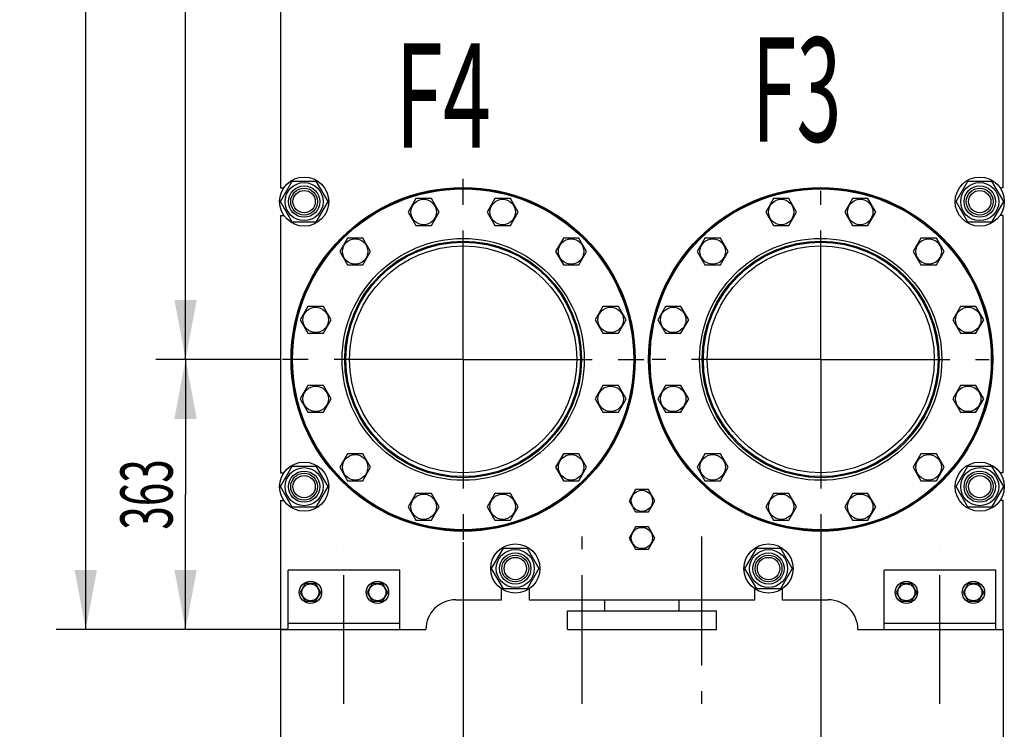
# Model space of a CAD drawing. Units: millimetres. Extents: x 0 to 12000, y -9 to 8486.
# Drawn here: x 7772 to 9660, y 4343 to 5705 of the extents above; entities that cross this region are included whole.
import ezdxf
from ezdxf.enums import TextEntityAlignment as Align

# ---------------------------------------------------------------- set-up
doc = ezdxf.new("R2010")
doc.units = ezdxf.units.MM
doc.header["$LTSCALE"] = 660
doc.linetypes.add('CENTER', pattern=[0.6, 0.375, -0.075, 0.075, -0.075])
doc.layers.get('0').update_dxf_attribs({"linetype": 'CONTINUOUS'})
for name, color, linetype in [('AXIS', 7, 'CONTINUOUS'), ('DIMS', 7, 'CONTINUOUS'), ('NOTES', 7, 'CONTINUOUS')]:
    doc.layers.add(name, color=color, linetype=linetype)
doc.dimstyles.new('DIMSTYLE_1', dxfattribs={"dimtxt": 100, "dimasz": 114.285714, "dimexe": 2, "dimexo": 0, "dimgap": 0.875, "dimtad": 1, "dimlfac": 0.7, "dimdsep": 46, "dimtxsty": 'Standard', "dimblk": '_FILLED', "dimblk1": '_FILLED', "dimblk2": '_FILLED', "dimcen": 0.09, "dimclrt": 5, "dimadec": 0, "dimazin": 0, "dimtp": 2, "dimtm": 2, "dimtfac": 1, "dimtofl": 0, "dimtmove": 0, "dimatfit": 3, "dimldrblk": '_FILLED', "dimfxl": 1, "dimtolj": 1, "dimarcsym": 0})
doc.dimstyles.new('DIMSTYLE_2', dxfattribs={"dimtxt": 100, "dimasz": 114.285714, "dimexe": 2, "dimexo": 0, "dimgap": 0.875, "dimtad": 1, "dimlfac": 0.7, "dimdsep": 46, "dimtxsty": 'Standard', "dimblk": '_FILLED', "dimblk1": '_FILLED', "dimblk2": '_FILLED', "dimcen": 0.09, "dimclrt": 5, "dimadec": 0, "dimazin": 0, "dimtp": 0.8, "dimtm": 0.8, "dimtfac": 1, "dimtofl": 0, "dimtmove": 0, "dimatfit": 3, "dimldrblk": '_FILLED', "dimfxl": 1, "dimtolj": 1, "dimarcsym": 0})
doc.dimstyles.new('DIMSTYLE_3', dxfattribs={"dimtxt": 100, "dimasz": 114.285714, "dimexe": 2, "dimexo": 0, "dimgap": 0.875, "dimtad": 1, "dimlfac": 0.7, "dimdsep": 46, "dimtxsty": 'Standard', "dimblk": '_FILLED', "dimblk1": '_FILLED', "dimblk2": '_FILLED', "dimcen": 0.09, "dimclrt": 5, "dimadec": 0, "dimazin": 0, "dimtp": 0.5, "dimtm": 0.5, "dimtfac": 1, "dimtofl": 0, "dimtmove": 0, "dimatfit": 3, "dimldrblk": '_FILLED', "dimfxl": 1, "dimtolj": 1, "dimarcsym": 0})
doc.dimstyles.new('DIMSTYLE_4', dxfattribs={"dimtxt": 100, "dimasz": 114.285714, "dimexe": 2, "dimexo": 0, "dimgap": 0.875, "dimtad": 1, "dimlfac": 0.7, "dimdsep": 46, "dimtxsty": 'Standard', "dimblk": '_FILLED', "dimblk1": '_FILLED', "dimblk2": '_FILLED', "dimcen": 0.09, "dimclrt": 5, "dimadec": 0, "dimazin": 0, "dimtp": 1.2, "dimtm": 1.2, "dimtfac": 1, "dimtofl": 0, "dimtmove": 0, "dimatfit": 3, "dimldrblk": '_FILLED', "dimfxl": 1, "dimtolj": 1, "dimarcsym": 0})

# ---------------------------------------------------------------- blocks, each defined once
blk = doc.blocks.new('_FILLED')
at = {"color": 0, "linetype": 'ByBlock'}
blk.add_solid([(0, 0), (-1, 0.1875), (-1, -0.1875)], dxfattribs=at)
blk = doc.blocks.new('*D2')
at = {"layer": 'DIMS', "color": 2, "linetype": 'Continuous'}
for p, q in [((9308.1, 4730), (9308.1, 4133.4)), ((8622.3, 4702.8), (8622.3, 4133.4)), ((8622.3, 4190.6), (8965.2, 4190.6)), ((9308.1, 4190.6), (8965.2, 4190.6))]:
    blk.add_line(p, q, dxfattribs=at)
at = {"layer": 'DIMS', "color": 2, "linetype": 'Continuous', "xscale": 114.2857142857, "yscale": 114.2857142857, "zscale": 114.2857142857, "rotation": 180}
blk.add_blockref('_FILLED', (8622.3, 4190.6), dxfattribs=at)
at = {"layer": 'DIMS', "color": 2, "linetype": 'Continuous', "xscale": 114.2857142857, "yscale": 114.2857142857, "zscale": 114.2857142857}
blk.add_blockref('_FILLED', (9308.1, 4190.6), dxfattribs=at)
at = {"layer": 'DIMS', "color": 5, "linetype": 'Continuous', "width": 0.644531}
blk.add_text('480', height=100, dxfattribs=at).set_placement((8965.2, 4215.6), align=Align.CENTER)
blk = doc.blocks.new('*D3')
at = {"layer": 'DIMS', "color": 2, "linetype": 'Continuous'}
for p, q in [((8272.3, 4534.8), (8272.3, 3942.1)), ((9658.1, 4534.8), (9658.1, 3942.1)), ((8272.3, 3999.3), (8965.2, 3999.3)), ((9658.1, 3999.3), (8965.2, 3999.3))]:
    blk.add_line(p, q, dxfattribs=at)
at = {"layer": 'DIMS', "color": 2, "linetype": 'Continuous', "xscale": 114.2857142857, "yscale": 114.2857142857, "zscale": 114.2857142857, "rotation": 180}
blk.add_blockref('_FILLED', (8272.3, 3999.3), dxfattribs=at)
at = {"layer": 'DIMS', "color": 2, "linetype": 'Continuous', "xscale": 114.2857142857, "yscale": 114.2857142857, "zscale": 114.2857142857}
blk.add_blockref('_FILLED', (9658.1, 3999.3), dxfattribs=at)
at = {"layer": 'DIMS', "color": 5, "linetype": 'Continuous', "width": 0.644531}
blk.add_text('970', height=100, dxfattribs=at).set_placement((8965.2, 4024.3), align=Align.CENTER)
blk = doc.blocks.new('*D4')
at = {"layer": 'DIMS', "color": 2, "linetype": 'Continuous'}
for p, q in [((8271.8, 5053.3), (8032.9, 5053.3)), ((8090, 5053.3), (8090, 4794)), ((8090, 4534.8), (8090, 4794)), ((8286.6, 4534.8), (8032.9, 4534.8))]:
    blk.add_line(p, q, dxfattribs=at)
at = {"layer": 'DIMS', "color": 2, "linetype": 'Continuous', "xscale": 114.2857142857, "yscale": 114.2857142857, "zscale": 114.2857142857}
for p, rotation in [((8090, 5053.3), 90), ((8090, 4534.8), 270)]:
    blk.add_blockref('_FILLED', p, dxfattribs=dict(at, rotation=rotation))
at = {"layer": 'DIMS', "color": 5, "linetype": 'Continuous', "width": 0.595052}
blk.add_text('363', height=100, rotation=90, dxfattribs=at).set_placement((8065, 4794), align=Align.CENTER)
blk = doc.blocks.new('*D5')
at = {"layer": 'DIMS', "color": 2, "linetype": 'Continuous'}
for p, q in [((8283.8, 6596.2), (8032.9, 6596.2)), ((8090, 6596.2), (8090, 5824.8)), ((8090, 5053.3), (8090, 5824.8)), ((8271.8, 5053.3), (8032.9, 5053.3))]:
    blk.add_line(p, q, dxfattribs=at)
at = {"layer": 'DIMS', "color": 2, "linetype": 'Continuous', "xscale": 114.2857142857, "yscale": 114.2857142857, "zscale": 114.2857142857}
for p, rotation in [((8090, 6596.2), 90), ((8090, 5053.3), 270)]:
    blk.add_blockref('_FILLED', p, dxfattribs=dict(at, rotation=rotation))
at = {"layer": 'DIMS', "color": 5, "linetype": 'Continuous', "width": 0.59082}
blk.add_text('1080', height=100, rotation=90, dxfattribs=at).set_placement((8065, 5824.8), align=Align.CENTER)
blk = doc.blocks.new('*D6')
at = {"layer": 'DIMS', "color": 2, "linetype": 'Continuous'}
for p, q in [((8896.6, 7541.9), (7841.5, 7541.9)), ((7898.6, 7541.9), (7898.6, 6038.3)), ((7898.6, 4534.8), (7898.6, 6038.3)), ((8286.6, 4534.8), (7841.5, 4534.8))]:
    blk.add_line(p, q, dxfattribs=at)
at = {"layer": 'DIMS', "color": 2, "linetype": 'Continuous', "xscale": 114.2857142857, "yscale": 114.2857142857, "zscale": 114.2857142857}
for p, rotation in [((7898.6, 7541.9), 90), ((7898.6, 4534.8), 270)]:
    blk.add_blockref('_FILLED', p, dxfattribs=dict(at, rotation=rotation))
at = {"layer": 'DIMS', "color": 5, "linetype": 'Continuous', "width": 0.572266}
blk.add_text('2105', height=100, rotation=90, dxfattribs=at).set_placement((7873.6, 6038.3), align=Align.CENTER)

msp = doc.modelspace()

# ---------------------------------------------------------------- linework, layer by layer
at = {"color": 7, "linetype": 'Continuous'}
for p, q in [((8272.338, 5798.329), (8272.338, 5382.614)), ((9658.052, 5382.614), (9658.052, 5798.329)), ((8271.974, 5356.186), (8294.656, 5395.471)), ((8272.338, 5382.614), (8278.301, 5382.614)), ((8294.656, 5395.471), (8340.019, 5395.471)), ((8340.019, 5395.471), (8362.701, 5356.186)), ((9567.689, 5356.186), (9590.37, 5395.471)), ((9590.37, 5395.471), (9635.733, 5395.471)), ((9635.733, 5395.471), (9658.415, 5356.186)), ((9658.052, 5382.614), (9652.088, 5382.614)), ((8294.656, 5316.9), (8271.974, 5356.186)), ((8362.701, 5356.186), (8340.019, 5316.9)), ((8531.694, 5361.921), (8516.848, 5336.207)), ((8561.387, 5361.921), (8531.694, 5361.921)), ((8576.233, 5336.207), (8561.387, 5361.921)), ((8683.288, 5361.921), (8668.442, 5336.207)), ((8712.981, 5361.921), (8683.288, 5361.921)), ((8727.827, 5336.207), (8712.981, 5361.921)), ((9217.409, 5361.921), (9202.562, 5336.207)), ((9247.101, 5361.921), (9217.409, 5361.921)), ((9261.947, 5336.207), (9247.101, 5361.921)), ((9369.003, 5361.921), (9354.157, 5336.207)), ((9398.695, 5361.921), (9369.003, 5361.921)), ((9413.541, 5336.207), (9398.695, 5361.921)), ((9590.37, 5316.9), (9567.689, 5356.186)), ((9658.415, 5356.186), (9635.733, 5316.9)), ((8272.338, 5329.757), (8272.338, 4835.471)), ((8272.338, 5329.757), (8278.301, 5329.757)), ((8516.848, 5336.207), (8531.694, 5310.493)), ((8561.387, 5310.493), (8576.233, 5336.207)), ((8668.442, 5336.207), (8683.288, 5310.493)), ((8712.981, 5310.493), (8727.827, 5336.207)), ((9202.562, 5336.207), (9217.409, 5310.493)), ((9247.101, 5310.493), (9261.947, 5336.207)), ((9354.157, 5336.207), (9369.003, 5310.493)), ((9398.695, 5310.493), (9413.541, 5336.207)), ((9658.052, 5329.757), (9652.088, 5329.757)), ((9658.052, 4835.471), (9658.052, 5329.757)), ((8340.019, 5316.9), (8294.656, 5316.9)), ((8531.694, 5310.493), (8561.387, 5310.493)), ((8683.288, 5310.493), (8712.981, 5310.493)), ((9217.409, 5310.493), (9247.101, 5310.493)), ((9369.003, 5310.493), (9398.695, 5310.493)), ((9635.733, 5316.9), (9590.37, 5316.9)), ((8400.41, 5286.124), (8385.564, 5260.41)), ((8430.102, 5286.124), (8400.41, 5286.124)), ((8444.949, 5260.41), (8430.102, 5286.124)), ((8814.573, 5286.124), (8799.726, 5260.41)), ((8844.265, 5286.124), (8814.573, 5286.124)), ((8859.111, 5260.41), (8844.265, 5286.124)), ((9086.124, 5286.124), (9071.278, 5260.41)), ((9115.817, 5286.124), (9086.124, 5286.124)), ((9130.663, 5260.41), (9115.817, 5286.124)), ((9500.287, 5286.124), (9485.441, 5260.41)), ((9529.979, 5286.124), (9500.287, 5286.124)), ((9544.825, 5260.41), (9529.979, 5286.124)), ((8385.564, 5260.41), (8400.41, 5234.696)), ((8430.102, 5234.696), (8444.949, 5260.41)), ((8799.726, 5260.41), (8814.573, 5234.696)), ((8844.265, 5234.696), (8859.111, 5260.41)), ((9071.278, 5260.41), (9086.124, 5234.696)), ((9115.817, 5234.696), (9130.663, 5260.41)), ((9485.441, 5260.41), (9500.287, 5234.696)), ((9529.979, 5234.696), (9544.825, 5260.41)), ((8400.41, 5234.696), (8430.102, 5234.696)), ((8814.573, 5234.696), (8844.265, 5234.696)), ((9086.124, 5234.696), (9115.817, 5234.696)), ((9500.287, 5234.696), (9529.979, 5234.696)), ((8324.613, 5154.84), (8309.767, 5129.126)), ((8354.305, 5154.84), (8324.613, 5154.84)), ((8369.152, 5129.126), (8354.305, 5154.84)), ((8890.37, 5154.84), (8875.523, 5129.126)), ((8920.062, 5154.84), (8890.37, 5154.84)), ((8934.908, 5129.126), (8920.062, 5154.84)), ((9010.327, 5154.84), (8995.481, 5129.126)), ((9040.02, 5154.84), (9010.327, 5154.84)), ((9054.866, 5129.126), (9040.02, 5154.84)), ((9576.084, 5154.84), (9561.238, 5129.126)), ((9605.776, 5154.84), (9576.084, 5154.84)), ((9620.622, 5129.126), (9605.776, 5154.84)), ((8309.767, 5129.126), (8324.613, 5103.411)), ((8354.305, 5103.411), (8369.152, 5129.126)), ((8875.523, 5129.126), (8890.37, 5103.411)), ((8920.062, 5103.411), (8934.908, 5129.126)), ((8995.481, 5129.126), (9010.327, 5103.411)), ((9040.02, 5103.411), (9054.866, 5129.126)), ((9561.238, 5129.126), (9576.084, 5103.411)), ((9605.776, 5103.411), (9620.622, 5129.126)), ((8324.613, 5103.411), (8354.305, 5103.411)), ((8890.37, 5103.411), (8920.062, 5103.411)), ((9010.327, 5103.411), (9040.02, 5103.411)), ((9576.084, 5103.411), (9605.776, 5103.411)), ((8324.613, 5003.246), (8309.767, 4977.532)), ((8354.305, 5003.246), (8324.613, 5003.246)), ((8369.152, 4977.532), (8354.305, 5003.246)), ((8890.37, 5003.246), (8875.523, 4977.532)), ((8920.062, 5003.246), (8890.37, 5003.246)), ((8934.908, 4977.532), (8920.062, 5003.246)), ((9010.327, 5003.246), (8995.481, 4977.532)), ((9040.02, 5003.246), (9010.327, 5003.246)), ((9054.866, 4977.532), (9040.02, 5003.246)), ((9576.084, 5003.246), (9561.238, 4977.532)), ((9605.776, 5003.246), (9576.084, 5003.246)), ((9620.622, 4977.532), (9605.776, 5003.246)), ((8309.767, 4977.532), (8324.613, 4951.817)), ((8354.305, 4951.817), (8369.152, 4977.532)), ((8875.523, 4977.532), (8890.37, 4951.817)), ((8920.062, 4951.817), (8934.908, 4977.532)), ((8995.481, 4977.532), (9010.327, 4951.817)), ((9040.02, 4951.817), (9054.866, 4977.532)), ((9561.238, 4977.532), (9576.084, 4951.817)), ((9605.776, 4951.817), (9620.622, 4977.532)), ((8324.613, 4951.817), (8354.305, 4951.817)), ((8890.37, 4951.817), (8920.062, 4951.817)), ((9010.327, 4951.817), (9040.02, 4951.817)), ((9576.084, 4951.817), (9605.776, 4951.817)), ((8400.41, 4871.962), (8385.564, 4846.247)), ((8430.102, 4871.962), (8400.41, 4871.962)), ((8444.949, 4846.247), (8430.102, 4871.962)), ((8814.573, 4871.962), (8799.726, 4846.247)), ((8844.265, 4871.962), (8814.573, 4871.962)), ((8859.111, 4846.247), (8844.265, 4871.962)), ((9086.124, 4871.962), (9071.278, 4846.247)), ((9115.817, 4871.962), (9086.124, 4871.962)), ((9130.663, 4846.247), (9115.817, 4871.962)), ((9500.287, 4871.962), (9485.441, 4846.247)), ((9529.979, 4871.962), (9500.287, 4871.962)), ((9544.825, 4846.247), (9529.979, 4871.962)), ((8271.974, 4809.043), (8294.656, 4848.329)), ((8272.338, 4835.471), (8278.301, 4835.471)), ((8294.656, 4848.329), (8340.019, 4848.329)), ((8340.019, 4848.329), (8362.701, 4809.043)), ((8385.564, 4846.247), (8400.41, 4820.533)), ((8430.102, 4820.533), (8444.949, 4846.247)), ((8799.726, 4846.247), (8814.573, 4820.533)), ((8844.265, 4820.533), (8859.111, 4846.247)), ((9071.278, 4846.247), (9086.124, 4820.533)), ((9115.817, 4820.533), (9130.663, 4846.247)), ((9485.441, 4846.247), (9500.287, 4820.533)), ((9529.979, 4820.533), (9544.825, 4846.247)), ((9567.689, 4809.043), (9590.37, 4848.329)), ((9590.37, 4848.329), (9635.733, 4848.329)), ((9635.733, 4848.329), (9658.415, 4809.043)), ((9658.052, 4835.471), (9652.088, 4835.471)), ((8400.41, 4820.533), (8430.102, 4820.533)), ((8814.573, 4820.533), (8844.265, 4820.533)), ((9086.124, 4820.533), (9115.817, 4820.533)), ((9500.287, 4820.533), (9529.979, 4820.533)), ((8294.656, 4769.757), (8271.974, 4809.043)), ((8362.701, 4809.043), (8340.019, 4769.757)), ((8952.823, 4803.329), (8940.451, 4781.9)), ((8977.566, 4803.329), (8952.823, 4803.329)), ((8989.938, 4781.9), (8977.566, 4803.329)), ((9590.37, 4769.757), (9567.689, 4809.043)), ((9658.415, 4809.043), (9635.733, 4769.757)), ((8272.338, 4782.614), (8278.301, 4782.614)), ((8272.338, 4782.614), (8272.338, 4534.757)), ((8531.694, 4796.165), (8516.848, 4770.45)), ((8561.387, 4796.165), (8531.694, 4796.165)), ((8576.233, 4770.45), (8561.387, 4796.165)), ((8683.288, 4796.165), (8668.442, 4770.45)), ((8712.981, 4796.165), (8683.288, 4796.165)), ((8727.827, 4770.45), (8712.981, 4796.165)), ((8940.451, 4781.9), (8952.823, 4760.471)), ((8977.566, 4760.471), (8989.938, 4781.9)), ((9217.409, 4796.165), (9202.562, 4770.45)), ((9247.101, 4796.165), (9217.409, 4796.165)), ((9261.947, 4770.45), (9247.101, 4796.165)), ((9369.003, 4796.165), (9354.157, 4770.45)), ((9398.695, 4796.165), (9369.003, 4796.165)), ((9413.541, 4770.45), (9398.695, 4796.165)), ((9658.052, 4782.614), (9652.088, 4782.614)), ((9658.052, 4534.757), (9658.052, 4782.614)), ((8340.019, 4769.757), (8294.656, 4769.757)), ((8516.848, 4770.45), (8531.694, 4744.736)), ((8561.387, 4744.736), (8576.233, 4770.45)), ((8668.442, 4770.45), (8683.288, 4744.736)), ((8712.981, 4744.736), (8727.827, 4770.45)), ((8952.823, 4760.471), (8977.566, 4760.471)), ((9202.562, 4770.45), (9217.409, 4744.736)), ((9247.101, 4744.736), (9261.947, 4770.45)), ((9354.157, 4770.45), (9369.003, 4744.736)), ((9398.695, 4744.736), (9413.541, 4770.45)), ((9635.733, 4769.757), (9590.37, 4769.757)), ((8531.694, 4744.736), (8561.387, 4744.736)), ((8683.288, 4744.736), (8712.981, 4744.736)), ((9217.409, 4744.736), (9247.101, 4744.736)), ((9369.003, 4744.736), (9398.695, 4744.736)), ((8952.823, 4731.9), (8940.451, 4710.471)), ((8977.566, 4731.9), (8952.823, 4731.9)), ((8989.938, 4710.471), (8977.566, 4731.9)), ((8940.451, 4710.471), (8952.823, 4689.043)), ((8977.566, 4689.043), (8989.938, 4710.471)), ((8676.974, 4651.9), (8699.656, 4691.186)), ((8699.656, 4691.186), (8745.019, 4691.186)), ((8745.019, 4691.186), (8767.701, 4651.9)), ((8952.823, 4689.043), (8977.566, 4689.043)), ((9162.689, 4651.9), (9185.37, 4691.186)), ((9185.37, 4691.186), (9230.733, 4691.186)), ((9230.733, 4691.186), (9253.415, 4651.9)), ((8500.909, 4649.043), (8286.623, 4649.043)), ((8286.623, 4534.757), (8286.623, 4649.043)), ((8500.909, 4534.757), (8500.909, 4649.043)), ((8699.656, 4612.614), (8676.974, 4651.9)), ((8767.701, 4651.9), (8745.019, 4612.614)), ((9185.37, 4612.614), (9162.689, 4651.9)), ((9253.415, 4651.9), (9230.733, 4612.614)), ((9643.766, 4649.043), (9429.48, 4649.043)), ((9429.48, 4534.757), (9429.48, 4649.043)), ((9643.766, 4534.757), (9643.766, 4649.043)), ((8319.583, 4623.329), (8309.686, 4606.186)), ((8339.378, 4623.329), (8319.583, 4623.329)), ((8349.275, 4606.186), (8339.378, 4623.329)), ((8448.154, 4623.329), (8438.257, 4606.186)), ((8467.949, 4623.329), (8448.154, 4623.329)), ((8477.847, 4606.186), (8467.949, 4623.329)), ((8695.909, 4591.9), (8695.909, 4612.864)), ((8745.019, 4612.614), (8699.656, 4612.614)), ((8748.766, 4612.864), (8748.766, 4591.9)), ((9181.623, 4591.9), (9181.623, 4612.864)), ((9230.733, 4612.614), (9185.37, 4612.614)), ((9234.48, 4612.864), (9234.48, 4591.9)), ((9462.44, 4623.329), (9452.543, 4606.186)), ((9482.235, 4623.329), (9462.44, 4623.329)), ((9492.132, 4606.186), (9482.235, 4623.329)), ((9591.012, 4623.329), (9581.114, 4606.186)), ((9610.806, 4623.329), (9591.012, 4623.329)), ((9620.704, 4606.186), (9610.806, 4623.329)), ((8309.686, 4606.186), (8319.583, 4589.043)), ((8319.583, 4589.043), (8339.378, 4589.043)), ((8339.378, 4589.043), (8349.275, 4606.186)), ((8438.257, 4606.186), (8448.154, 4589.043)), ((8448.154, 4589.043), (8467.949, 4589.043)), ((8467.949, 4589.043), (8477.847, 4606.186)), ((8608.052, 4591.9), (8695.909, 4591.9)), ((8748.766, 4591.9), (9181.623, 4591.9)), ((8893.766, 4570.471), (8893.766, 4591.9)), ((9036.623, 4570.471), (9036.623, 4591.9)), ((9234.48, 4591.9), (9322.338, 4591.9)), ((9452.543, 4606.186), (9462.44, 4589.043)), ((9462.44, 4589.043), (9482.235, 4589.043)), ((9482.235, 4589.043), (9492.132, 4606.186)), ((9581.114, 4606.186), (9591.012, 4589.043)), ((9591.012, 4589.043), (9610.806, 4589.043)), ((9610.806, 4589.043), (9620.704, 4606.186)), ((8822.338, 4570.471), (9108.052, 4570.471)), ((8822.338, 4534.757), (8822.338, 4570.471)), ((9108.052, 4534.757), (9108.052, 4570.471)), ((8272.338, 4534.757), (8550.909, 4534.757)), ((8500.909, 4546.186), (8286.623, 4546.186)), ((8822.338, 4534.757), (9108.052, 4534.757)), ((9379.48, 4534.757), (9658.052, 4534.757)), ((9643.766, 4546.186), (9429.48, 4546.186))]:
    msp.add_line(p, q, dxfattribs=at)
for centre, radius in [((8317.338, 5356.186), 47.143), ((9613.052, 5356.186), 47.143), ((8317.338, 5356.186), 36.5), ((8317.338, 5356.186), 30), ((8317.338, 5356.186), 25.714), ((8622.338, 5053.329), 330), ((8622.338, 5053.329), 328.571), ((9308.052, 5053.329), 330), ((9308.052, 5053.329), 328.571), ((9613.052, 5356.186), 36.5), ((9613.052, 5356.186), 30), ((9613.052, 5356.186), 25.714), ((8622.338, 5053.329), 327.143), ((8317.338, 5356.186), 21.429), ((9308.052, 5053.329), 327.143), ((9613.052, 5356.186), 21.429), ((8546.541, 5336.207), 24.429), ((8698.135, 5336.207), 24.429), ((9232.255, 5336.207), 24.429), ((9383.849, 5336.207), 24.429), ((8622.338, 5053.329), 232.143), ((8415.256, 5260.41), 24.429), ((8622.338, 5053.329), 227.143), ((8622.338, 5053.329), 225), ((8622.338, 5053.329), 217.857), ((8829.419, 5260.41), 24.429), ((9308.052, 5053.329), 232.143), ((9100.971, 5260.41), 24.429), ((9308.052, 5053.329), 227.143), ((9308.052, 5053.329), 225), ((9308.052, 5053.329), 217.857), ((9515.133, 5260.41), 24.429), ((8339.459, 5129.126), 24.429), ((8905.216, 5129.126), 24.429), ((9025.174, 5129.126), 24.429), ((9590.93, 5129.126), 24.429), ((8339.459, 4977.532), 24.429), ((8905.216, 4977.532), 24.429), ((9025.174, 4977.532), 24.429), ((9590.93, 4977.532), 24.429), ((8317.338, 4809.043), 47.143), ((8415.256, 4846.247), 24.429), ((8829.419, 4846.247), 24.429), ((9100.971, 4846.247), 24.429), ((9515.133, 4846.247), 24.429), ((9613.052, 4809.043), 47.143), ((8317.338, 4809.043), 36.5), ((8317.338, 4809.043), 30), ((8317.338, 4809.043), 25.714), ((9613.052, 4809.043), 36.5), ((9613.052, 4809.043), 30), ((9613.052, 4809.043), 25.714), ((8317.338, 4809.043), 21.429), ((9613.052, 4809.043), 21.429), ((8965.195, 4781.9), 20.357), ((8546.541, 4770.45), 24.429), ((8698.135, 4770.45), 24.429), ((9232.255, 4770.45), 24.429), ((9383.849, 4770.45), 24.429), ((8965.195, 4710.471), 20.357), ((8722.338, 4651.9), 47.143), ((8722.338, 4651.9), 36.5), ((9208.052, 4651.9), 47.143), ((9208.052, 4651.9), 36.5), ((8722.338, 4651.9), 30), ((8722.338, 4651.9), 25.714), ((8722.338, 4651.9), 21.429), ((9208.052, 4651.9), 30), ((9208.052, 4651.9), 25.714), ((9208.052, 4651.9), 21.429), ((8329.48, 4606.186), 21.429), ((8458.052, 4606.186), 21.429), ((9472.338, 4606.186), 21.429), ((9600.909, 4606.186), 21.429), ((8329.48, 4606.186), 16.286), ((8458.052, 4606.186), 16.286), ((9472.338, 4606.186), 16.286), ((9600.909, 4606.186), 16.286)]:
    msp.add_circle(centre, radius, dxfattribs=at)
for centre, start, end in [((8608.052, 4534.757), 90, 180), ((9322.338, 4534.757), 0, 90)]:
    msp.add_arc(centre, 57.143, start, end, dxfattribs=at)
at = {"layer": 'AXIS', "color": 7, "linetype": 'CENTER'}
for p, q in [((8622.338, 5053.329), (8622.338, 5403.888)), ((9308.052, 5053.329), (9308.052, 5376.674)), ((8622.338, 5053.329), (8271.778, 5053.329)), ((8622.338, 5053.329), (8972.897, 5053.329)), ((8622.338, 5053.329), (8622.338, 4702.769)), ((9308.052, 5053.329), (8984.707, 5053.329)), ((9308.052, 5053.329), (9631.397, 5053.329)), ((9308.052, 5053.329), (9308.052, 4729.984)), ((8850.909, 4391.9), (8850.909, 4713.329)), ((9079.48, 4713.329), (9079.48, 4391.9)), ((8393.766, 4391.9), (8393.766, 4689.043)), ((9536.623, 4391.9), (9536.623, 4689.043))]:
    msp.add_line(p, q, dxfattribs=at)

# ---------------------------------------------------------------- texts
at = {"layer": 'NOTES', "color": 5, "linetype": 'Continuous', "oblique": 15}
for s, width, p in [('F3', 0.570312, (9175.751, 5471.228)), ('F4', 0.607422, (8492.185, 5459.802))]:
    msp.add_text(s, height=200, dxfattribs=dict(at, width=width)).set_placement(p)

# ---------------------------------------------------------------- dimensions: what is measured, and where the dimension line sits
at = {"layer": 'DIMS', "color": 2, "linetype": 'Continuous'}
for base, p1, p2, angle, dimstyle, picture, middle in [((7898.62, 4534.757), (8896.623, 7541.9), (8286.623, 4534.757), 270, 'DIMSTYLE_1', '*D6', (7898.62, 6038.329)), ((8090.021, 6596.186), (8271.778, 5053.329), (8283.772, 6596.186), 90, 'DIMSTYLE_4', '*D5', (8090.021, 5824.757)), ((8090.021, 5053.329), (8286.623, 4534.757), (8271.778, 5053.329), 90, 'DIMSTYLE_3', '*D4', (8090.021, 4794.043))]:
    dim = msp.add_linear_dim(base=base, p1=p1, p2=p2, angle=angle, dimstyle=dimstyle, dxfattribs=at)
    dim.commit()
    dim.dimension.update_dxf_attribs({"geometry": picture, "text_midpoint": middle, "dimtype": 160})
for base, p1, p2, picture, middle in [((9308.052, 4190.589), (8622.338, 4702.769), (9308.052, 4729.984), '*D2', (8965.195, 4190.589)), ((9658.052, 3999.273), (8272.338, 4534.757), (9658.052, 4534.757), '*D3', (8965.195, 3999.273))]:
    dim = msp.add_linear_dim(base=base, p1=p1, p2=p2, dimstyle='DIMSTYLE_2', dxfattribs=at)
    dim.commit()
    dim.dimension.update_dxf_attribs({"geometry": picture, "text_midpoint": middle, "dimtype": 160})

doc.saveas('drawing.dxf')
